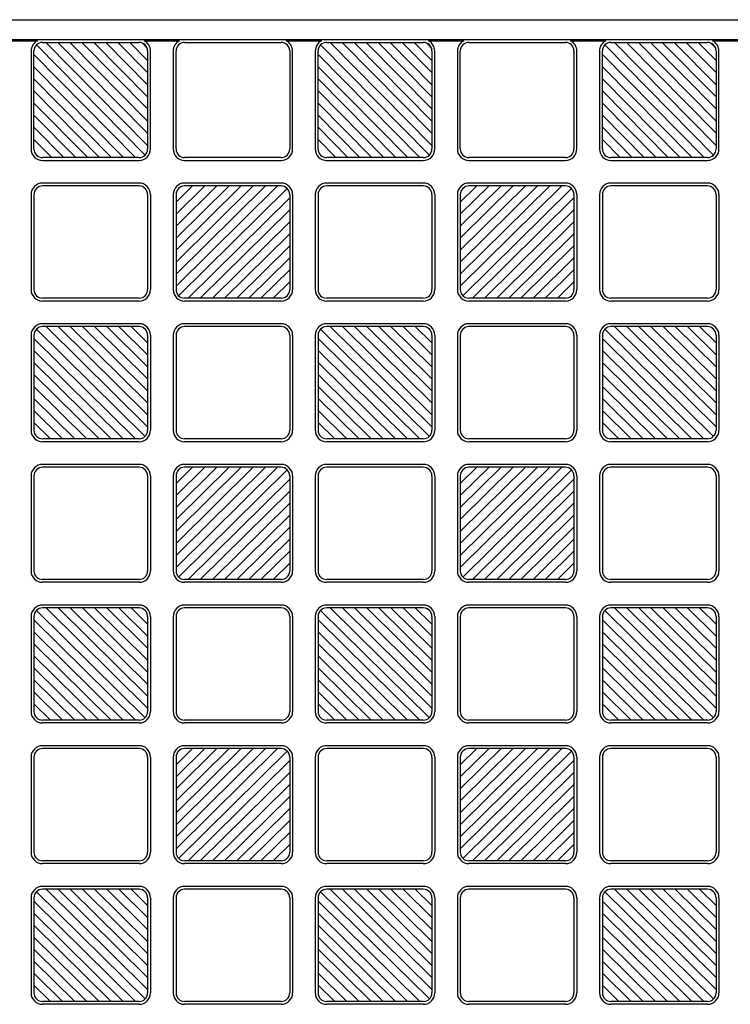
# Model space of a CAD drawing. Units: millimetres. Extents: x 0 to 8410, y 0 to 5940.
# Drawn here: x 2325 to 2575, y 2097 to 2443 of the extents above; entities that cross this region are included whole.
import ezdxf

# ---------------------------------------------------------------- set-up
doc = ezdxf.new("R2010")
doc.units = ezdxf.units.MM
doc.layers.add('YKK_A1', color=4, linetype='Continuous', lineweight=30)

msp = doc.modelspace()

# ---------------------------------------------------------------- linework, layer by layer
at = {"layer": 'YKK_A1', "ltscale": 0.5}
for p, q in [((2100.02, 2443), (2800.02, 2443)), ((2129.02, 2436), (2717.02, 2436)), ((2318.8, 2435.58), (2331.24, 2435.58)), ((2330.89, 2434.12), (2369.15, 2395.38)), ((2333.02, 2435), (2367.02, 2435)), ((2334.24, 2435), (2370.02, 2398.77)), ((2370.02, 2403.04), (2338.45, 2435)), ((2370.02, 2407.31), (2342.67, 2435)), ((2370.02, 2411.58), (2346.89, 2435)), ((2351.1, 2435), (2370.02, 2415.85)), ((2370.02, 2420.12), (2355.32, 2435)), ((2370.02, 2424.38), (2359.54, 2435)), ((2370.02, 2428.65), (2363.75, 2435)), ((2367.97, 2435), (2370.02, 2432.92)), ((2368.8, 2435.58), (2381.24, 2435.58)), ((2383.02, 2435), (2417.02, 2435)), ((2418.8, 2435.58), (2431.24, 2435.58)), ((2430.89, 2434.12), (2469.15, 2395.38)), ((2433.02, 2435), (2467.02, 2435)), ((2434.24, 2435), (2470.02, 2398.77)), ((2470.02, 2403.04), (2438.45, 2435)), ((2470.02, 2407.31), (2442.67, 2435)), ((2470.02, 2411.58), (2446.89, 2435)), ((2451.1, 2435), (2470.02, 2415.85)), ((2470.02, 2420.12), (2455.32, 2435)), ((2470.02, 2424.38), (2459.54, 2435)), ((2470.02, 2428.65), (2463.75, 2435)), ((2467.97, 2435), (2470.02, 2432.92)), ((2468.8, 2435.58), (2481.24, 2435.58)), ((2483.02, 2435), (2517.02, 2435)), ((2518.8, 2435.58), (2531.24, 2435.58)), ((2530.89, 2434.12), (2569.15, 2395.38)), ((2533.02, 2435), (2567.02, 2435)), ((2534.24, 2435), (2570.02, 2398.77)), ((2570.02, 2403.04), (2538.45, 2435)), ((2570.02, 2407.31), (2542.67, 2435)), ((2570.02, 2411.58), (2546.89, 2435)), ((2551.1, 2435), (2570.02, 2415.85)), ((2570.02, 2420.12), (2555.32, 2435)), ((2570.02, 2424.38), (2559.54, 2435)), ((2570.02, 2428.65), (2563.75, 2435)), ((2567.97, 2435), (2570.02, 2432.92)), ((2568.8, 2435.58), (2581.24, 2435.58)), ((2329.02, 2432), (2329.02, 2397.5)), ((2330.02, 2397.5), (2330.02, 2432)), ((2365.8, 2394.5), (2330.02, 2430.73)), ((2370.02, 2432), (2370.02, 2397.5)), ((2371.02, 2397.5), (2371.02, 2432)), ((2379.02, 2432), (2379.02, 2397.5)), ((2380.02, 2397.5), (2380.02, 2432)), ((2420.02, 2432), (2420.02, 2397.5)), ((2421.02, 2397.5), (2421.02, 2432)), ((2429.02, 2432), (2429.02, 2397.5)), ((2430.02, 2397.5), (2430.02, 2432)), ((2465.8, 2394.5), (2430.02, 2430.73)), ((2470.02, 2432), (2470.02, 2397.5)), ((2471.02, 2397.5), (2471.02, 2432)), ((2479.02, 2432), (2479.02, 2397.5)), ((2480.02, 2397.5), (2480.02, 2432)), ((2520.02, 2432), (2520.02, 2397.5)), ((2521.02, 2397.5), (2521.02, 2432)), ((2529.02, 2432), (2529.02, 2397.5)), ((2530.02, 2397.5), (2530.02, 2432)), ((2565.8, 2394.5), (2530.02, 2430.73)), ((2570.02, 2432), (2570.02, 2397.5)), ((2571.02, 2397.5), (2571.02, 2432)), ((2361.59, 2394.5), (2330.02, 2426.46)), ((2461.59, 2394.5), (2430.02, 2426.46)), ((2561.59, 2394.5), (2530.02, 2426.46)), ((2357.37, 2394.5), (2330.02, 2422.19)), ((2457.37, 2394.5), (2430.02, 2422.19)), ((2557.37, 2394.5), (2530.02, 2422.19)), ((2353.15, 2394.5), (2330.02, 2417.92)), ((2453.15, 2394.5), (2430.02, 2417.92)), ((2553.15, 2394.5), (2530.02, 2417.92)), ((2348.94, 2394.5), (2330.02, 2413.65)), ((2448.94, 2394.5), (2430.02, 2413.65)), ((2548.94, 2394.5), (2530.02, 2413.65)), ((2330.02, 2409.38), (2344.72, 2394.5)), ((2430.02, 2409.38), (2444.72, 2394.5)), ((2530.02, 2409.38), (2544.72, 2394.5)), ((2330.02, 2405.12), (2340.5, 2394.5)), ((2430.02, 2405.12), (2440.5, 2394.5)), ((2530.02, 2405.12), (2540.5, 2394.5)), ((2336.29, 2394.5), (2330.02, 2400.85)), ((2436.29, 2394.5), (2430.02, 2400.85)), ((2536.29, 2394.5), (2530.02, 2400.85)), ((2367.02, 2394.5), (2333.02, 2394.5)), ((2417.02, 2394.5), (2383.02, 2394.5)), ((2467.02, 2394.5), (2433.02, 2394.5)), ((2517.02, 2394.5), (2483.02, 2394.5)), ((2567.02, 2394.5), (2533.02, 2394.5)), ((2333.02, 2393.5), (2367.02, 2393.5)), ((2383.02, 2393.5), (2417.02, 2393.5)), ((2433.02, 2393.5), (2467.02, 2393.5)), ((2483.02, 2393.5), (2517.02, 2393.5)), ((2533.02, 2393.5), (2567.02, 2393.5)), ((2367.02, 2385.5), (2333.02, 2385.5)), ((2367.02, 2384.5), (2333.02, 2384.5)), ((2380.02, 2349.22), (2415.75, 2384.5)), ((2380.02, 2353.43), (2411.48, 2384.5)), ((2380.02, 2357.65), (2407.21, 2384.5)), ((2380.02, 2361.86), (2402.94, 2384.5)), ((2398.67, 2384.5), (2380.02, 2366.08)), ((2380.02, 2370.3), (2394.4, 2384.5)), ((2380.02, 2374.51), (2390.13, 2384.5)), ((2380.02, 2378.73), (2385.86, 2384.5)), ((2417.02, 2385.5), (2383.02, 2385.5)), ((2417.02, 2384.5), (2383.02, 2384.5)), ((2467.02, 2385.5), (2433.02, 2385.5)), ((2467.02, 2384.5), (2433.02, 2384.5)), ((2480.02, 2349.22), (2515.75, 2384.5)), ((2480.02, 2353.43), (2511.48, 2384.5)), ((2480.02, 2357.65), (2507.21, 2384.5)), ((2480.02, 2361.86), (2502.94, 2384.5)), ((2498.67, 2384.5), (2480.02, 2366.08)), ((2480.02, 2370.3), (2494.4, 2384.5)), ((2480.02, 2374.51), (2490.13, 2384.5)), ((2480.02, 2378.73), (2485.86, 2384.5)), ((2517.02, 2385.5), (2483.02, 2385.5)), ((2517.02, 2384.5), (2483.02, 2384.5)), ((2567.02, 2385.5), (2533.02, 2385.5)), ((2567.02, 2384.5), (2533.02, 2384.5)), ((2329.02, 2381.5), (2329.02, 2348)), ((2330.02, 2381.5), (2330.02, 2348)), ((2370.02, 2381.5), (2370.02, 2348)), ((2371.02, 2381.5), (2371.02, 2348)), ((2379.02, 2381.5), (2379.02, 2348)), ((2380.02, 2381.5), (2380.02, 2348)), ((2419.14, 2383.63), (2380.9, 2345.87)), ((2420.02, 2381.5), (2420.02, 2348)), ((2421.02, 2381.5), (2421.02, 2348)), ((2429.02, 2381.5), (2429.02, 2348)), ((2430.02, 2381.5), (2430.02, 2348)), ((2470.02, 2381.5), (2470.02, 2348)), ((2471.02, 2381.5), (2471.02, 2348)), ((2479.02, 2381.5), (2479.02, 2348)), ((2480.02, 2381.5), (2480.02, 2348)), ((2519.14, 2383.63), (2480.9, 2345.87)), ((2520.02, 2381.5), (2520.02, 2348)), ((2521.02, 2381.5), (2521.02, 2348)), ((2529.02, 2381.5), (2529.02, 2348)), ((2530.02, 2381.5), (2530.02, 2348)), ((2570.02, 2381.5), (2570.02, 2348)), ((2571.02, 2381.5), (2571.02, 2348)), ((2384.29, 2345), (2420.02, 2380.28)), ((2484.29, 2345), (2520.02, 2380.28)), ((2420.02, 2376.07), (2388.56, 2345)), ((2520.02, 2376.07), (2488.56, 2345)), ((2392.83, 2345), (2420.02, 2371.85)), ((2492.83, 2345), (2520.02, 2371.85)), ((2397.1, 2345), (2420.02, 2367.64)), ((2497.1, 2345), (2520.02, 2367.64)), ((2401.37, 2345), (2420.02, 2363.42)), ((2501.37, 2345), (2520.02, 2363.42)), ((2405.64, 2345), (2420.02, 2359.2)), ((2505.64, 2345), (2520.02, 2359.2)), ((2420.02, 2354.99), (2409.91, 2345)), ((2520.02, 2354.99), (2509.91, 2345)), ((2414.18, 2345), (2420.02, 2350.77)), ((2514.18, 2345), (2520.02, 2350.77)), ((2367.02, 2345), (2333.02, 2345)), ((2367.02, 2344), (2333.02, 2344)), ((2417.02, 2345), (2383.02, 2345)), ((2417.02, 2344), (2383.02, 2344)), ((2467.02, 2345), (2433.02, 2345)), ((2467.02, 2344), (2433.02, 2344)), ((2517.02, 2345), (2483.02, 2345)), ((2517.02, 2344), (2483.02, 2344)), ((2567.02, 2345), (2533.02, 2345)), ((2567.02, 2344), (2533.02, 2344)), ((2367.02, 2336), (2333.02, 2336)), ((2417.02, 2336), (2383.02, 2336)), ((2467.02, 2336), (2433.02, 2336)), ((2517.02, 2336), (2483.02, 2336)), ((2567.02, 2336), (2533.02, 2336)), ((2329.02, 2332), (2329.02, 2298.5)), ((2330.02, 2332), (2330.02, 2298.5)), ((2330.9, 2334.13), (2369.14, 2296.37)), ((2367.02, 2335), (2333.02, 2335)), ((2370.02, 2299.72), (2334.29, 2335)), ((2370.02, 2303.93), (2338.56, 2335)), ((2370.02, 2308.15), (2342.83, 2335)), ((2370.02, 2312.36), (2347.1, 2335)), ((2351.37, 2335), (2370.02, 2316.58)), ((2370.02, 2320.8), (2355.64, 2335)), ((2370.02, 2325.01), (2359.91, 2335)), ((2370.02, 2329.23), (2364.18, 2335)), ((2370.02, 2332), (2370.02, 2298.5)), ((2371.02, 2332), (2371.02, 2298.5)), ((2379.02, 2332), (2379.02, 2298.5)), ((2380.02, 2332), (2380.02, 2298.5)), ((2417.02, 2335), (2383.02, 2335)), ((2420.02, 2332), (2420.02, 2298.5)), ((2421.02, 2332), (2421.02, 2298.5)), ((2429.02, 2332), (2429.02, 2298.5)), ((2430.02, 2332), (2430.02, 2298.5)), ((2430.9, 2334.13), (2469.14, 2296.37)), ((2467.02, 2335), (2433.02, 2335)), ((2470.02, 2299.72), (2434.29, 2335)), ((2470.02, 2303.93), (2438.56, 2335)), ((2470.02, 2308.15), (2442.83, 2335)), ((2470.02, 2312.36), (2447.1, 2335)), ((2451.37, 2335), (2470.02, 2316.58)), ((2470.02, 2320.8), (2455.64, 2335)), ((2470.02, 2325.01), (2459.91, 2335)), ((2470.02, 2329.23), (2464.18, 2335)), ((2470.02, 2332), (2470.02, 2298.5)), ((2471.02, 2332), (2471.02, 2298.5)), ((2479.02, 2332), (2479.02, 2298.5)), ((2480.02, 2332), (2480.02, 2298.5)), ((2517.02, 2335), (2483.02, 2335)), ((2520.02, 2332), (2520.02, 2298.5)), ((2521.02, 2332), (2521.02, 2298.5)), ((2529.02, 2332), (2529.02, 2298.5)), ((2530.02, 2332), (2530.02, 2298.5)), ((2530.9, 2334.13), (2569.14, 2296.37)), ((2567.02, 2335), (2533.02, 2335)), ((2570.02, 2299.72), (2534.29, 2335)), ((2570.02, 2303.93), (2538.56, 2335)), ((2570.02, 2308.15), (2542.83, 2335)), ((2570.02, 2312.36), (2547.1, 2335)), ((2551.37, 2335), (2570.02, 2316.58)), ((2570.02, 2320.8), (2555.64, 2335)), ((2570.02, 2325.01), (2559.91, 2335)), ((2570.02, 2329.23), (2564.18, 2335)), ((2570.02, 2332), (2570.02, 2298.5)), ((2571.02, 2332), (2571.02, 2298.5)), ((2365.75, 2295.5), (2330.02, 2330.78)), ((2465.75, 2295.5), (2430.02, 2330.78)), ((2565.75, 2295.5), (2530.02, 2330.78)), ((2330.02, 2326.57), (2361.48, 2295.5)), ((2430.02, 2326.57), (2461.48, 2295.5)), ((2530.02, 2326.57), (2561.48, 2295.5)), ((2357.21, 2295.5), (2330.02, 2322.35)), ((2457.21, 2295.5), (2430.02, 2322.35)), ((2557.21, 2295.5), (2530.02, 2322.35)), ((2352.94, 2295.5), (2330.02, 2318.14)), ((2452.94, 2295.5), (2430.02, 2318.14)), ((2552.94, 2295.5), (2530.02, 2318.14)), ((2348.67, 2295.5), (2330.02, 2313.92)), ((2448.67, 2295.5), (2430.02, 2313.92)), ((2548.67, 2295.5), (2530.02, 2313.92)), ((2344.4, 2295.5), (2330.02, 2309.7)), ((2444.4, 2295.5), (2430.02, 2309.7)), ((2544.4, 2295.5), (2530.02, 2309.7)), ((2330.02, 2305.49), (2340.13, 2295.5)), ((2430.02, 2305.49), (2440.13, 2295.5)), ((2530.02, 2305.49), (2540.13, 2295.5)), ((2335.86, 2295.5), (2330.02, 2301.27)), ((2435.86, 2295.5), (2430.02, 2301.27)), ((2535.86, 2295.5), (2530.02, 2301.27)), ((2367.02, 2295.5), (2333.02, 2295.5)), ((2367.02, 2294.5), (2333.02, 2294.5)), ((2417.02, 2295.5), (2383.02, 2295.5)), ((2417.02, 2294.5), (2383.02, 2294.5)), ((2467.02, 2295.5), (2433.02, 2295.5)), ((2467.02, 2294.5), (2433.02, 2294.5)), ((2517.02, 2295.5), (2483.02, 2295.5)), ((2517.02, 2294.5), (2483.02, 2294.5)), ((2567.02, 2295.5), (2533.02, 2295.5)), ((2567.02, 2294.5), (2533.02, 2294.5)), ((2367.02, 2286.5), (2333.02, 2286.5)), ((2367.02, 2285.5), (2333.02, 2285.5)), ((2380.02, 2250.22), (2415.75, 2285.5)), ((2380.02, 2254.43), (2411.48, 2285.5)), ((2380.02, 2258.65), (2407.21, 2285.5)), ((2380.02, 2262.86), (2402.94, 2285.5)), ((2398.67, 2285.5), (2380.02, 2267.08)), ((2380.02, 2271.3), (2394.4, 2285.5)), ((2380.02, 2275.51), (2390.13, 2285.5)), ((2380.02, 2279.73), (2385.86, 2285.5)), ((2419.14, 2284.63), (2380.9, 2246.87)), ((2417.02, 2286.5), (2383.02, 2286.5)), ((2417.02, 2285.5), (2383.02, 2285.5)), ((2467.02, 2286.5), (2433.02, 2286.5)), ((2467.02, 2285.5), (2433.02, 2285.5)), ((2480.02, 2250.22), (2515.75, 2285.5)), ((2480.02, 2254.43), (2511.48, 2285.5)), ((2480.02, 2258.65), (2507.21, 2285.5)), ((2480.02, 2262.86), (2502.94, 2285.5)), ((2498.67, 2285.5), (2480.02, 2267.08)), ((2480.02, 2271.3), (2494.4, 2285.5)), ((2480.02, 2275.51), (2490.13, 2285.5)), ((2480.02, 2279.73), (2485.86, 2285.5)), ((2519.14, 2284.63), (2480.9, 2246.87)), ((2517.02, 2286.5), (2483.02, 2286.5)), ((2517.02, 2285.5), (2483.02, 2285.5)), ((2567.02, 2286.5), (2533.02, 2286.5)), ((2567.02, 2285.5), (2533.02, 2285.5)), ((2329.02, 2282.5), (2329.02, 2249)), ((2330.02, 2282.5), (2330.02, 2249)), ((2370.02, 2282.5), (2370.02, 2249)), ((2371.02, 2282.5), (2371.02, 2249)), ((2379.02, 2282.5), (2379.02, 2249)), ((2380.02, 2282.5), (2380.02, 2249)), ((2384.29, 2246), (2420.02, 2281.28)), ((2420.02, 2282.5), (2420.02, 2249)), ((2421.02, 2282.5), (2421.02, 2249)), ((2429.02, 2282.5), (2429.02, 2249)), ((2430.02, 2282.5), (2430.02, 2249)), ((2470.02, 2282.5), (2470.02, 2249)), ((2471.02, 2282.5), (2471.02, 2249)), ((2479.02, 2282.5), (2479.02, 2249)), ((2480.02, 2282.5), (2480.02, 2249)), ((2484.29, 2246), (2520.02, 2281.28)), ((2520.02, 2282.5), (2520.02, 2249)), ((2521.02, 2282.5), (2521.02, 2249)), ((2529.02, 2282.5), (2529.02, 2249)), ((2530.02, 2282.5), (2530.02, 2249)), ((2570.02, 2282.5), (2570.02, 2249)), ((2571.02, 2282.5), (2571.02, 2249)), ((2420.02, 2277.07), (2388.56, 2246)), ((2520.02, 2277.07), (2488.56, 2246)), ((2392.83, 2246), (2420.02, 2272.85)), ((2492.83, 2246), (2520.02, 2272.85)), ((2397.1, 2246), (2420.02, 2268.64)), ((2497.1, 2246), (2520.02, 2268.64)), ((2401.37, 2246), (2420.02, 2264.42)), ((2501.37, 2246), (2520.02, 2264.42)), ((2405.64, 2246), (2420.02, 2260.2)), ((2505.64, 2246), (2520.02, 2260.2)), ((2420.02, 2255.99), (2409.91, 2246)), ((2520.02, 2255.99), (2509.91, 2246)), ((2414.18, 2246), (2420.02, 2251.77)), ((2514.18, 2246), (2520.02, 2251.77)), ((2367.02, 2246), (2333.02, 2246)), ((2417.02, 2246), (2383.02, 2246)), ((2467.02, 2246), (2433.02, 2246)), ((2517.02, 2246), (2483.02, 2246)), ((2567.02, 2246), (2533.02, 2246)), ((2367.02, 2245), (2333.02, 2245)), ((2417.02, 2245), (2383.02, 2245)), ((2467.02, 2245), (2433.02, 2245)), ((2517.02, 2245), (2483.02, 2245)), ((2567.02, 2245), (2533.02, 2245)), ((2330.9, 2235.13), (2369.14, 2197.37)), ((2367.02, 2237), (2333.02, 2237)), ((2367.02, 2236), (2333.02, 2236)), ((2370.02, 2200.72), (2334.29, 2236)), ((2370.02, 2204.93), (2338.56, 2236)), ((2370.02, 2209.15), (2342.83, 2236)), ((2370.02, 2213.36), (2347.1, 2236)), ((2351.37, 2236), (2370.02, 2217.58)), ((2370.02, 2221.8), (2355.64, 2236)), ((2370.02, 2226.01), (2359.91, 2236)), ((2370.02, 2230.23), (2364.18, 2236)), ((2417.02, 2237), (2383.02, 2237)), ((2417.02, 2236), (2383.02, 2236)), ((2430.9, 2235.13), (2469.14, 2197.37)), ((2467.02, 2237), (2433.02, 2237)), ((2467.02, 2236), (2433.02, 2236)), ((2470.02, 2200.72), (2434.29, 2236)), ((2470.02, 2204.93), (2438.56, 2236)), ((2470.02, 2209.15), (2442.83, 2236)), ((2470.02, 2213.36), (2447.1, 2236)), ((2451.37, 2236), (2470.02, 2217.58)), ((2470.02, 2221.8), (2455.64, 2236)), ((2470.02, 2226.01), (2459.91, 2236)), ((2470.02, 2230.23), (2464.18, 2236)), ((2517.02, 2237), (2483.02, 2237)), ((2517.02, 2236), (2483.02, 2236)), ((2530.9, 2235.13), (2569.14, 2197.37)), ((2567.02, 2237), (2533.02, 2237)), ((2567.02, 2236), (2533.02, 2236)), ((2570.02, 2200.72), (2534.29, 2236)), ((2570.02, 2204.93), (2538.56, 2236)), ((2570.02, 2209.15), (2542.83, 2236)), ((2570.02, 2213.36), (2547.1, 2236)), ((2551.37, 2236), (2570.02, 2217.58)), ((2570.02, 2221.8), (2555.64, 2236)), ((2570.02, 2226.01), (2559.91, 2236)), ((2570.02, 2230.23), (2564.18, 2236)), ((2329.02, 2233), (2329.02, 2199.5)), ((2330.02, 2233), (2330.02, 2199.5)), ((2365.75, 2196.5), (2330.02, 2231.78)), ((2370.02, 2233), (2370.02, 2199.5)), ((2371.02, 2233), (2371.02, 2199.5)), ((2379.02, 2233), (2379.02, 2199.5)), ((2380.02, 2233), (2380.02, 2199.5)), ((2420.02, 2233), (2420.02, 2199.5)), ((2421.02, 2233), (2421.02, 2199.5)), ((2429.02, 2233), (2429.02, 2199.5)), ((2430.02, 2233), (2430.02, 2199.5)), ((2465.75, 2196.5), (2430.02, 2231.78)), ((2470.02, 2233), (2470.02, 2199.5)), ((2471.02, 2233), (2471.02, 2199.5)), ((2479.02, 2233), (2479.02, 2199.5)), ((2480.02, 2233), (2480.02, 2199.5)), ((2520.02, 2233), (2520.02, 2199.5)), ((2521.02, 2233), (2521.02, 2199.5)), ((2529.02, 2233), (2529.02, 2199.5)), ((2530.02, 2233), (2530.02, 2199.5)), ((2565.75, 2196.5), (2530.02, 2231.78)), ((2570.02, 2233), (2570.02, 2199.5)), ((2571.02, 2233), (2571.02, 2199.5)), ((2330.02, 2227.57), (2361.48, 2196.5)), ((2430.02, 2227.57), (2461.48, 2196.5)), ((2530.02, 2227.57), (2561.48, 2196.5)), ((2357.21, 2196.5), (2330.02, 2223.35)), ((2457.21, 2196.5), (2430.02, 2223.35)), ((2557.21, 2196.5), (2530.02, 2223.35)), ((2352.94, 2196.5), (2330.02, 2219.14)), ((2452.94, 2196.5), (2430.02, 2219.14)), ((2552.94, 2196.5), (2530.02, 2219.14)), ((2348.67, 2196.5), (2330.02, 2214.92)), ((2448.67, 2196.5), (2430.02, 2214.92)), ((2548.67, 2196.5), (2530.02, 2214.92)), ((2344.4, 2196.5), (2330.02, 2210.7)), ((2444.4, 2196.5), (2430.02, 2210.7)), ((2544.4, 2196.5), (2530.02, 2210.7)), ((2330.02, 2206.49), (2340.13, 2196.5)), ((2430.02, 2206.49), (2440.13, 2196.5)), ((2530.02, 2206.49), (2540.13, 2196.5)), ((2335.86, 2196.5), (2330.02, 2202.27)), ((2435.86, 2196.5), (2430.02, 2202.27)), ((2535.86, 2196.5), (2530.02, 2202.27)), ((2367.02, 2196.5), (2333.02, 2196.5)), ((2367.02, 2195.5), (2333.02, 2195.5)), ((2417.02, 2196.5), (2383.02, 2196.5)), ((2417.02, 2195.5), (2383.02, 2195.5)), ((2467.02, 2196.5), (2433.02, 2196.5)), ((2467.02, 2195.5), (2433.02, 2195.5)), ((2517.02, 2196.5), (2483.02, 2196.5)), ((2517.02, 2195.5), (2483.02, 2195.5)), ((2567.02, 2196.5), (2533.02, 2196.5)), ((2567.02, 2195.5), (2533.02, 2195.5)), ((2367.02, 2187.5), (2333.02, 2187.5)), ((2367.02, 2186.5), (2333.02, 2186.5)), ((2380.02, 2151.22), (2415.75, 2186.5)), ((2380.02, 2155.43), (2411.48, 2186.5)), ((2380.02, 2159.65), (2407.21, 2186.5)), ((2380.02, 2163.86), (2402.94, 2186.5)), ((2398.67, 2186.5), (2380.02, 2168.08)), ((2380.02, 2172.3), (2394.4, 2186.5)), ((2380.02, 2176.51), (2390.13, 2186.5)), ((2380.02, 2180.73), (2385.86, 2186.5)), ((2417.02, 2187.5), (2383.02, 2187.5)), ((2417.02, 2186.5), (2383.02, 2186.5)), ((2467.02, 2187.5), (2433.02, 2187.5)), ((2467.02, 2186.5), (2433.02, 2186.5)), ((2480.02, 2151.22), (2515.75, 2186.5)), ((2480.02, 2155.43), (2511.48, 2186.5)), ((2480.02, 2159.65), (2507.21, 2186.5)), ((2480.02, 2163.86), (2502.94, 2186.5)), ((2498.67, 2186.5), (2480.02, 2168.08)), ((2480.02, 2172.3), (2494.4, 2186.5)), ((2480.02, 2176.51), (2490.13, 2186.5)), ((2480.02, 2180.73), (2485.86, 2186.5)), ((2517.02, 2187.5), (2483.02, 2187.5)), ((2517.02, 2186.5), (2483.02, 2186.5)), ((2567.02, 2187.5), (2533.02, 2187.5)), ((2567.02, 2186.5), (2533.02, 2186.5)), ((2329.02, 2183.5), (2329.02, 2150)), ((2330.02, 2183.5), (2330.02, 2150)), ((2370.02, 2183.5), (2370.02, 2150)), ((2371.02, 2183.5), (2371.02, 2150)), ((2379.02, 2183.5), (2379.02, 2150)), ((2380.02, 2183.5), (2380.02, 2150)), ((2419.14, 2185.63), (2380.9, 2147.87)), ((2420.02, 2183.5), (2420.02, 2150)), ((2421.02, 2183.5), (2421.02, 2150)), ((2429.02, 2183.5), (2429.02, 2150)), ((2430.02, 2183.5), (2430.02, 2150)), ((2470.02, 2183.5), (2470.02, 2150)), ((2471.02, 2183.5), (2471.02, 2150)), ((2479.02, 2183.5), (2479.02, 2150)), ((2480.02, 2183.5), (2480.02, 2150)), ((2519.14, 2185.63), (2480.9, 2147.87)), ((2520.02, 2183.5), (2520.02, 2150)), ((2521.02, 2183.5), (2521.02, 2150)), ((2529.02, 2183.5), (2529.02, 2150)), ((2530.02, 2183.5), (2530.02, 2150)), ((2570.02, 2183.5), (2570.02, 2150)), ((2571.02, 2183.5), (2571.02, 2150)), ((2384.29, 2147), (2420.02, 2182.28)), ((2484.29, 2147), (2520.02, 2182.28)), ((2420.02, 2178.07), (2388.56, 2147)), ((2520.02, 2178.07), (2488.56, 2147)), ((2392.83, 2147), (2420.02, 2173.85)), ((2492.83, 2147), (2520.02, 2173.85)), ((2397.1, 2147), (2420.02, 2169.64)), ((2497.1, 2147), (2520.02, 2169.64)), ((2401.37, 2147), (2420.02, 2165.42)), ((2501.37, 2147), (2520.02, 2165.42)), ((2405.64, 2147), (2420.02, 2161.2)), ((2505.64, 2147), (2520.02, 2161.2)), ((2420.02, 2156.99), (2409.91, 2147)), ((2520.02, 2156.99), (2509.91, 2147)), ((2414.18, 2147), (2420.02, 2152.77)), ((2514.18, 2147), (2520.02, 2152.77)), ((2367.02, 2147), (2333.02, 2147)), ((2367.02, 2146), (2333.02, 2146)), ((2417.02, 2147), (2383.02, 2147)), ((2417.02, 2146), (2383.02, 2146)), ((2467.02, 2147), (2433.02, 2147)), ((2467.02, 2146), (2433.02, 2146)), ((2517.02, 2147), (2483.02, 2147)), ((2517.02, 2146), (2483.02, 2146)), ((2567.02, 2147), (2533.02, 2147)), ((2567.02, 2146), (2533.02, 2146)), ((2367.02, 2138), (2333.02, 2138)), ((2417.02, 2138), (2383.02, 2138)), ((2467.02, 2138), (2433.02, 2138)), ((2517.02, 2138), (2483.02, 2138)), ((2567.02, 2138), (2533.02, 2138)), ((2330.9, 2136.13), (2369.14, 2098.37)), ((2367.02, 2137), (2333.02, 2137)), ((2370.02, 2101.72), (2334.29, 2137)), ((2370.02, 2105.93), (2338.56, 2137)), ((2370.02, 2110.15), (2342.83, 2137)), ((2370.02, 2114.36), (2347.1, 2137)), ((2351.37, 2137), (2370.02, 2118.58)), ((2370.02, 2122.8), (2355.64, 2137)), ((2370.02, 2127.01), (2359.91, 2137)), ((2370.02, 2131.23), (2364.18, 2137)), ((2417.02, 2137), (2383.02, 2137)), ((2430.9, 2136.13), (2469.14, 2098.37)), ((2467.02, 2137), (2433.02, 2137)), ((2470.02, 2101.72), (2434.29, 2137)), ((2470.02, 2105.93), (2438.56, 2137)), ((2470.02, 2110.15), (2442.83, 2137)), ((2470.02, 2114.36), (2447.1, 2137)), ((2451.37, 2137), (2470.02, 2118.58)), ((2470.02, 2122.8), (2455.64, 2137)), ((2470.02, 2127.01), (2459.91, 2137)), ((2470.02, 2131.23), (2464.18, 2137)), ((2517.02, 2137), (2483.02, 2137)), ((2530.9, 2136.13), (2569.14, 2098.37)), ((2567.02, 2137), (2533.02, 2137)), ((2570.02, 2101.72), (2534.29, 2137)), ((2570.02, 2105.93), (2538.56, 2137)), ((2570.02, 2110.15), (2542.83, 2137)), ((2570.02, 2114.36), (2547.1, 2137)), ((2551.37, 2137), (2570.02, 2118.58)), ((2570.02, 2122.8), (2555.64, 2137)), ((2570.02, 2127.01), (2559.91, 2137)), ((2570.02, 2131.23), (2564.18, 2137)), ((2329.02, 2134), (2329.02, 2100.5)), ((2330.02, 2134), (2330.02, 2100.5)), ((2365.75, 2097.5), (2330.02, 2132.78)), ((2370.02, 2134), (2370.02, 2100.5)), ((2371.02, 2134), (2371.02, 2100.5)), ((2379.02, 2134), (2379.02, 2100.5)), ((2380.02, 2134), (2380.02, 2100.5)), ((2420.02, 2134), (2420.02, 2100.5)), ((2421.02, 2134), (2421.02, 2100.5)), ((2429.02, 2134), (2429.02, 2100.5)), ((2430.02, 2134), (2430.02, 2100.5)), ((2465.75, 2097.5), (2430.02, 2132.78)), ((2470.02, 2134), (2470.02, 2100.5)), ((2471.02, 2134), (2471.02, 2100.5)), ((2479.02, 2134), (2479.02, 2100.5)), ((2480.02, 2134), (2480.02, 2100.5)), ((2520.02, 2134), (2520.02, 2100.5)), ((2521.02, 2134), (2521.02, 2100.5)), ((2529.02, 2134), (2529.02, 2100.5)), ((2530.02, 2134), (2530.02, 2100.5)), ((2565.75, 2097.5), (2530.02, 2132.78)), ((2570.02, 2134), (2570.02, 2100.5)), ((2571.02, 2134), (2571.02, 2100.5)), ((2330.02, 2128.57), (2361.48, 2097.5)), ((2430.02, 2128.57), (2461.48, 2097.5)), ((2530.02, 2128.57), (2561.48, 2097.5)), ((2357.21, 2097.5), (2330.02, 2124.35)), ((2457.21, 2097.5), (2430.02, 2124.35)), ((2557.21, 2097.5), (2530.02, 2124.35)), ((2352.94, 2097.5), (2330.02, 2120.14)), ((2452.94, 2097.5), (2430.02, 2120.14)), ((2552.94, 2097.5), (2530.02, 2120.14)), ((2348.67, 2097.5), (2330.02, 2115.92)), ((2448.67, 2097.5), (2430.02, 2115.92)), ((2548.67, 2097.5), (2530.02, 2115.92)), ((2344.4, 2097.5), (2330.02, 2111.7)), ((2444.4, 2097.5), (2430.02, 2111.7)), ((2544.4, 2097.5), (2530.02, 2111.7)), ((2330.02, 2107.49), (2340.13, 2097.5)), ((2430.02, 2107.49), (2440.13, 2097.5)), ((2530.02, 2107.49), (2540.13, 2097.5)), ((2335.86, 2097.5), (2330.02, 2103.27)), ((2435.86, 2097.5), (2430.02, 2103.27)), ((2535.86, 2097.5), (2530.02, 2103.27)), ((2367.02, 2097.5), (2333.02, 2097.5)), ((2367.02, 2096.5), (2333.02, 2096.5)), ((2417.02, 2097.5), (2383.02, 2097.5)), ((2417.02, 2096.5), (2383.02, 2096.5)), ((2467.02, 2097.5), (2433.02, 2097.5)), ((2467.02, 2096.5), (2433.02, 2096.5)), ((2517.02, 2097.5), (2483.02, 2097.5)), ((2517.02, 2096.5), (2483.02, 2096.5)), ((2567.02, 2097.5), (2533.02, 2097.5)), ((2567.02, 2096.5), (2533.02, 2096.5))]:
    msp.add_line(p, q, dxfattribs=at)
for centre, radius, start, end in [((2333.02, 2432), 4, 116.4916, 180), ((2333.02, 2432), 3, 90, 180), ((2367.02, 2432), 3, 0, 90), ((2367.02, 2432), 4, 0, 63.5084), ((2383.02, 2432), 4, 116.4916, 180), ((2383.02, 2432), 3, 90, 180), ((2417.02, 2432), 3, 0, 90), ((2417.02, 2432), 4, 0, 63.5084), ((2433.02, 2432), 4, 116.4916, 180), ((2433.02, 2432), 3, 90, 180), ((2467.02, 2432), 3, 0, 90), ((2467.02, 2432), 4, 0, 63.5084), ((2483.02, 2432), 4, 116.4916, 180), ((2483.02, 2432), 3, 90, 180), ((2517.02, 2432), 3, 0, 90), ((2517.02, 2432), 4, 0, 63.5084), ((2533.02, 2432), 4, 116.4916, 180), ((2533.02, 2432), 3, 90, 180), ((2567.02, 2432), 3, 0, 90), ((2567.02, 2432), 4, 0, 63.5084), ((2333.02, 2397.5), 4, 180, 270), ((2333.02, 2397.5), 3, 180, 270), ((2367.02, 2397.5), 3, 270, 0), ((2367.02, 2397.5), 4, 270, 0), ((2383.02, 2397.5), 4, 180, 270), ((2383.02, 2397.5), 3, 180, 270), ((2417.02, 2397.5), 3, 270, 0), ((2417.02, 2397.5), 4, 270, 0), ((2433.02, 2397.5), 4, 180, 270), ((2433.02, 2397.5), 3, 180, 270), ((2467.02, 2397.5), 3, 270, 0), ((2467.02, 2397.5), 4, 270, 0), ((2483.02, 2397.5), 4, 180, 270), ((2483.02, 2397.5), 3, 180, 270), ((2517.02, 2397.5), 3, 270, 0), ((2517.02, 2397.5), 4, 270, 0), ((2533.02, 2397.5), 4, 180, 270), ((2533.02, 2397.5), 3, 180, 270), ((2567.02, 2397.5), 4, 270, 0), ((2567.02, 2397.5), 3, 270, 0), ((2333.02, 2381.5), 4, 90, 180), ((2333.02, 2381.5), 3, 90, 180), ((2367.02, 2381.5), 4, 0, 90), ((2367.02, 2381.5), 3, 0, 90), ((2383.02, 2381.5), 4, 90, 180), ((2383.02, 2381.5), 3, 90, 180), ((2417.02, 2381.5), 4, 0, 90), ((2417.02, 2381.5), 3, 0, 90), ((2433.02, 2381.5), 4, 90, 180), ((2433.02, 2381.5), 3, 90, 180), ((2467.02, 2381.5), 4, 0, 90), ((2467.02, 2381.5), 3, 0, 90), ((2483.02, 2381.5), 4, 90, 180), ((2483.02, 2381.5), 3, 90, 180), ((2517.02, 2381.5), 4, 0, 90), ((2517.02, 2381.5), 3, 0, 90), ((2533.02, 2381.5), 4, 90, 180), ((2533.02, 2381.5), 3, 90, 180), ((2567.02, 2381.5), 4, 0, 90), ((2567.02, 2381.5), 3, 0, 90), ((2333.02, 2348), 4, 180, 270), ((2333.02, 2348), 3, 180, 270), ((2367.02, 2348), 4, 270, 0), ((2367.02, 2348), 3, 270, 0), ((2383.02, 2348), 4, 180, 270), ((2383.02, 2348), 3, 180, 270), ((2417.02, 2348), 4, 270, 0), ((2417.02, 2348), 3, 270, 0), ((2433.02, 2348), 4, 180, 270), ((2433.02, 2348), 3, 180, 270), ((2467.02, 2348), 3, 270, 0), ((2467.02, 2348), 4, 270, 0), ((2483.02, 2348), 4, 180, 270), ((2483.02, 2348), 3, 180, 270), ((2517.02, 2348), 3, 270, 0), ((2517.02, 2348), 4, 270, 0), ((2533.02, 2348), 4, 180, 270), ((2533.02, 2348), 3, 180, 270), ((2567.02, 2348), 4, 270, 0), ((2567.02, 2348), 3, 270, 0), ((2333.02, 2332), 4, 90, 180), ((2367.02, 2332), 4, 0, 90), ((2383.02, 2332), 4, 90, 180), ((2417.02, 2332), 4, 0, 90), ((2433.02, 2332), 4, 90, 180), ((2467.02, 2332), 4, 0, 90), ((2483.02, 2332), 4, 90, 180), ((2517.02, 2332), 4, 0, 90), ((2533.02, 2332), 4, 90, 180), ((2567.02, 2332), 4, 0, 90), ((2333.02, 2332), 3, 90, 180), ((2367.02, 2332), 3, 0, 90), ((2383.02, 2332), 3, 90, 180), ((2417.02, 2332), 3, 0, 90), ((2433.02, 2332), 3, 90, 180), ((2467.02, 2332), 3, 0, 90), ((2483.02, 2332), 3, 90, 180), ((2517.02, 2332), 3, 0, 90), ((2533.02, 2332), 3, 90, 180), ((2567.02, 2332), 3, 0, 90), ((2333.02, 2298.5), 4, 180, 270), ((2333.02, 2298.5), 3, 180, 270), ((2367.02, 2298.5), 3, 270, 0), ((2367.02, 2298.5), 4, 270, 0), ((2383.02, 2298.5), 4, 180, 270), ((2383.02, 2298.5), 3, 180, 270), ((2417.02, 2298.5), 4, 270, 0), ((2417.02, 2298.5), 3, 270, 0), ((2433.02, 2298.5), 4, 180, 270), ((2433.02, 2298.5), 3, 180, 270), ((2467.02, 2298.5), 3, 270, 0), ((2467.02, 2298.5), 4, 270, 0), ((2483.02, 2298.5), 4, 180, 270), ((2483.02, 2298.5), 3, 180, 270), ((2517.02, 2298.5), 3, 270, 0), ((2517.02, 2298.5), 4, 270, 0), ((2533.02, 2298.5), 4, 180, 270), ((2533.02, 2298.5), 3, 180, 270), ((2567.02, 2298.5), 4, 270, 0), ((2567.02, 2298.5), 3, 270, 0), ((2333.02, 2282.5), 4, 90, 180), ((2333.02, 2282.5), 3, 90, 180), ((2367.02, 2282.5), 4, 0, 90), ((2367.02, 2282.5), 3, 0, 90), ((2383.02, 2282.5), 4, 90, 180), ((2383.02, 2282.5), 3, 90, 180), ((2417.02, 2282.5), 4, 0, 90), ((2417.02, 2282.5), 3, 0, 90), ((2433.02, 2282.5), 4, 90, 180), ((2433.02, 2282.5), 3, 90, 180), ((2467.02, 2282.5), 4, 0, 90), ((2467.02, 2282.5), 3, 0, 90), ((2483.02, 2282.5), 4, 90, 180), ((2483.02, 2282.5), 3, 90, 180), ((2517.02, 2282.5), 4, 0, 90), ((2517.02, 2282.5), 3, 0, 90), ((2533.02, 2282.5), 4, 90, 180), ((2533.02, 2282.5), 3, 90, 180), ((2567.02, 2282.5), 4, 0, 90), ((2567.02, 2282.5), 3, 0, 90), ((2333.02, 2249), 4, 180, 270), ((2333.02, 2249), 3, 180, 270), ((2367.02, 2249), 4, 270, 0), ((2367.02, 2249), 3, 270, 0), ((2383.02, 2249), 4, 180, 270), ((2383.02, 2249), 3, 180, 270), ((2417.02, 2249), 3, 270, 0), ((2417.02, 2249), 4, 270, 0), ((2433.02, 2249), 4, 180, 270), ((2433.02, 2249), 3, 180, 270), ((2467.02, 2249), 3, 270, 0), ((2467.02, 2249), 4, 270, 0), ((2483.02, 2249), 4, 180, 270), ((2483.02, 2249), 3, 180, 270), ((2517.02, 2249), 3, 270, 0), ((2517.02, 2249), 4, 270, 0), ((2533.02, 2249), 4, 180, 270), ((2533.02, 2249), 3, 180, 270), ((2567.02, 2249), 3, 270, 0), ((2567.02, 2249), 4, 270, 0), ((2333.02, 2233), 4, 90, 180), ((2333.02, 2233), 3, 90, 180), ((2367.02, 2233), 4, 0, 90), ((2367.02, 2233), 3, 0, 90), ((2383.02, 2233), 4, 90, 180), ((2383.02, 2233), 3, 90, 180), ((2417.02, 2233), 4, 0, 90), ((2417.02, 2233), 3, 0, 90), ((2433.02, 2233), 4, 90, 180), ((2433.02, 2233), 3, 90, 180), ((2467.02, 2233), 4, 0, 90), ((2467.02, 2233), 3, 0, 90), ((2483.02, 2233), 4, 90, 180), ((2483.02, 2233), 3, 90, 180), ((2517.02, 2233), 4, 0, 90), ((2517.02, 2233), 3, 0, 90), ((2533.02, 2233), 4, 90, 180), ((2533.02, 2233), 3, 90, 180), ((2567.02, 2233), 4, 0, 90), ((2567.02, 2233), 3, 0, 90), ((2333.02, 2199.5), 4, 180, 270), ((2333.02, 2199.5), 3, 180, 270), ((2367.02, 2199.5), 3, 270, 0), ((2367.02, 2199.5), 4, 270, 0), ((2383.02, 2199.5), 4, 180, 270), ((2383.02, 2199.5), 3, 180, 270), ((2417.02, 2199.5), 4, 270, 0), ((2417.02, 2199.5), 3, 270, 0), ((2433.02, 2199.5), 4, 180, 270), ((2433.02, 2199.5), 3, 180, 270), ((2467.02, 2199.5), 4, 270, 0), ((2467.02, 2199.5), 3, 270, 0), ((2483.02, 2199.5), 4, 180, 270), ((2483.02, 2199.5), 3, 180, 270), ((2517.02, 2199.5), 4, 270, 0), ((2517.02, 2199.5), 3, 270, 0), ((2533.02, 2199.5), 4, 180, 270), ((2533.02, 2199.5), 3, 180, 270), ((2567.02, 2199.5), 4, 270, 0), ((2567.02, 2199.5), 3, 270, 0), ((2333.02, 2183.5), 4, 90, 180), ((2333.02, 2183.5), 3, 90, 180), ((2367.02, 2183.5), 4, 0, 90), ((2367.02, 2183.5), 3, 0, 90), ((2383.02, 2183.5), 4, 90, 180), ((2383.02, 2183.5), 3, 90, 180), ((2417.02, 2183.5), 4, 0, 90), ((2417.02, 2183.5), 3, 0, 90), ((2433.02, 2183.5), 4, 90, 180), ((2433.02, 2183.5), 3, 90, 180), ((2467.02, 2183.5), 4, 0, 90), ((2467.02, 2183.5), 3, 0, 90), ((2483.02, 2183.5), 4, 90, 180), ((2483.02, 2183.5), 3, 90, 180), ((2517.02, 2183.5), 4, 0, 90), ((2517.02, 2183.5), 3, 0, 90), ((2533.02, 2183.5), 4, 90, 180), ((2533.02, 2183.5), 3, 90, 180), ((2567.02, 2183.5), 4, 0, 90), ((2567.02, 2183.5), 3, 0, 90), ((2333.02, 2150), 4, 180, 270), ((2333.02, 2150), 3, 180, 270), ((2367.02, 2150), 3, 270, 0), ((2367.02, 2150), 4, 270, 0), ((2383.02, 2150), 4, 180, 270), ((2383.02, 2150), 3, 180, 270), ((2417.02, 2150), 4, 270, 0), ((2417.02, 2150), 3, 270, 0), ((2433.02, 2150), 4, 180, 270), ((2433.02, 2150), 3, 180, 270), ((2467.02, 2150), 4, 270, 0), ((2467.02, 2150), 3, 270, 0), ((2483.02, 2150), 4, 180, 270), ((2483.02, 2150), 3, 180, 270), ((2517.02, 2150), 3, 270, 0), ((2517.02, 2150), 4, 270, 0), ((2533.02, 2150), 4, 180, 270), ((2533.02, 2150), 3, 180, 270), ((2567.02, 2150), 4, 270, 0), ((2567.02, 2150), 3, 270, 0), ((2333.02, 2134), 4, 90, 180), ((2367.02, 2134), 4, 0, 90), ((2383.02, 2134), 4, 90, 180), ((2417.02, 2134), 4, 0, 90), ((2433.02, 2134), 4, 90, 180), ((2467.02, 2134), 4, 0, 90), ((2483.02, 2134), 4, 90, 180), ((2517.02, 2134), 4, 0, 90), ((2533.02, 2134), 4, 90, 180), ((2567.02, 2134), 4, 0, 90), ((2333.02, 2134), 3, 90, 180), ((2367.02, 2134), 3, 0, 90), ((2383.02, 2134), 3, 90, 180), ((2417.02, 2134), 3, 0, 90), ((2433.02, 2134), 3, 90, 180), ((2467.02, 2134), 3, 0, 90), ((2483.02, 2134), 3, 90, 180), ((2517.02, 2134), 3, 0, 90), ((2533.02, 2134), 3, 90, 180), ((2567.02, 2134), 3, 0, 90), ((2333.02, 2100.5), 4, 180, 270), ((2333.02, 2100.5), 3, 180, 270), ((2367.02, 2100.5), 4, 270, 0), ((2367.02, 2100.5), 3, 270, 0), ((2383.02, 2100.5), 4, 180, 270), ((2383.02, 2100.5), 3, 180, 270), ((2417.02, 2100.5), 3, 270, 0), ((2417.02, 2100.5), 4, 270, 0), ((2433.02, 2100.5), 4, 180, 270), ((2433.02, 2100.5), 3, 180, 270), ((2467.02, 2100.5), 3, 270, 0), ((2467.02, 2100.5), 4, 270, 0), ((2483.02, 2100.5), 4, 180, 270), ((2483.02, 2100.5), 3, 180, 270), ((2517.02, 2100.5), 3, 270, 0), ((2517.02, 2100.5), 4, 270, 0), ((2533.02, 2100.5), 4, 180, 270), ((2533.02, 2100.5), 3, 180, 270), ((2567.02, 2100.5), 3, 270, 0), ((2567.02, 2100.5), 4, 270, 0)]:
    msp.add_arc(centre, radius, start, end, dxfattribs=at)

doc.saveas('drawing.dxf')
